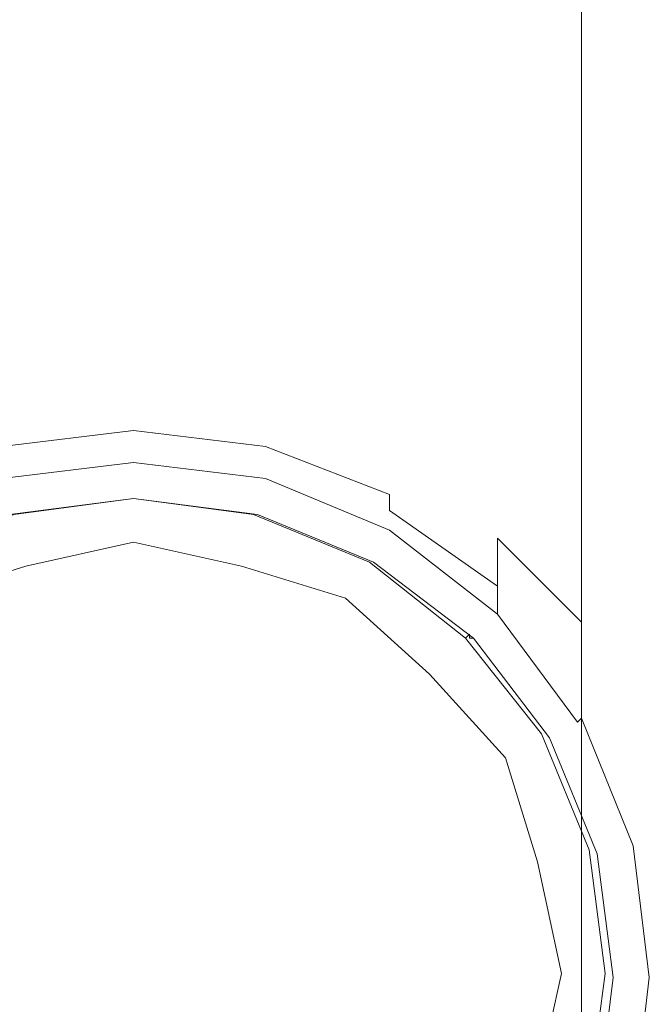
# Model space of a CAD drawing. Extents: x -108 to 108, y -296 to 0.
# Drawn here: x -3 to 13, y -284 to -259 of the extents above; entities that cross this region are included whole.
import ezdxf

# ---------------------------------------------------------------- set-up
doc = ezdxf.new("R2010")
doc.units = 0
doc.header["$LTSCALE"] = 500
doc.header["$MEASUREMENT"] = 0
doc.layers.add('CHROM', color=7, linetype='Continuous')
doc.layers.add('SITKO', color=7, linetype='Continuous')

msp = doc.modelspace()

# ---------------------------------------------------------------- linework, layer by layer
at = {"layer": 'CHROM', "lineweight": 0}
for points, invisible_edges in [([(0, -259.6, -47.2), (-3.3, -259.6, -47.1), (-3.3, -252.3, -47.2), (0, -252.3, -47.3)], 15), ([(0, -259.6, -47.2), (0, -252.3, -47.3), (3.3, -252.3, -47.2), (3.3, -259.6, -47.1)], 15), ([(6.4, -259.6, -46.8), (3.3, -259.6, -47.1), (3.3, -252.3, -47.2), (6.4, -252.3, -46.8)], 15), ([(6.4, -259.6, -46.8), (6.4, -252.3, -46.8), (9.1, -252.4, -45.9), (9.1, -259.8, -45.8)], 15), ([(11.2, -260.4, -43.9), (9.1, -259.8, -45.8), (9.1, -252.4, -45.9), (11.2, -252.5, -44)], 7), ([(11.2, -260.4, -43.9), (11.2, -252.5, -44), (12.5, -252.9, -41.4), (12.5, -261.4, -41.3)], 15), ([(12.9, -262.5, -38.2), (12.5, -261.4, -41.3), (12.5, -252.9, -41.4), (12.9, -253.6, -38.3)], 15), ([(0, -264.2, -32.7), (0, -253.5, -32.8), (-3.3, -253.4, -32.8), (-3.3, -264.2, -32.7)], 15), ([(0, -264.2, -32.7), (3.3, -264.2, -32.7), (3.3, -253.4, -32.8), (0, -253.5, -32.8)], 15), ([(6.4, -263.9, -32.7), (6.4, -253.4, -32.8), (3.3, -253.4, -32.8), (3.3, -264.2, -32.7)], 15), ([(6.4, -263.9, -32.7), (9.1, -263.7, -33), (9.1, -253.5, -33.1), (6.4, -253.4, -32.8)], 15), ([(11.2, -263.7, -33.8), (11.2, -253.9, -33.9), (9.1, -253.5, -33.1), (9.1, -263.7, -33)], 15), ([(12.9, -262.5, -38.2), (12.9, -253.6, -38.3), (12.5, -254.1, -35.5), (12.5, -263.5, -35.4)], 15), ([(11.2, -263.7, -33.8), (12.5, -263.5, -35.4), (12.5, -254.1, -35.5), (11.2, -253.9, -33.9)], 7), ([(0, -259.6, -47.2), (0, -263.6, -47.3), (-3.3, -263.6, -47.2), (-3.3, -259.6, -47.1)], 15), ([(0, -259.6, -47.2), (3.3, -259.6, -47.1), (3.3, -263.6, -47.2), (0, -263.6, -47.3)], 15), ([(6.4, -259.6, -46.8), (6.4, -263.6, -46.8), (3.3, -263.6, -47.2), (3.3, -259.6, -47.1)], 15), ([(6.4, -259.6, -46.8), (9.1, -259.8, -45.8), (9.1, -263.9, -45.8), (6.4, -263.6, -46.8)], 15), ([(11.2, -260.4, -43.9), (11.2, -265.1, -43.9), (9.1, -263.9, -45.8), (9.1, -259.8, -45.8)], 14), ([(11.2, -260.4, -43.9), (12.5, -261.4, -41.3), (12.5, -266.6, -41.3), (11.2, -265.1, -43.9)], 15), ([(12.9, -262.5, -38.2), (12.9, -268.1, -38.2), (12.5, -266.6, -41.3), (12.5, -261.4, -41.3)], 15), ([(12.9, -262.5, -38.2), (12.5, -263.5, -35.4), (12.5, -269.4, -35.5), (12.9, -268.1, -38.2)], 15), ([(11.2, -263.7, -33.8), (11.2, -270.2, -33.8), (12.5, -269.4, -35.5), (12.5, -263.5, -35.4)], 14), ([(-3.3, -266, -47.2), (-3.3, -263.6, -47.2), (0, -263.6, -47.3), (0, -266, -47.3)], 15), ([(0, -263.6, -47.3), (3.3, -263.6, -47.2), (3.3, -266, -47.2), (0, -266, -47.3)], 15), ([(3.3, -266, -47.2), (3.3, -263.6, -47.2), (6.4, -263.6, -46.8), (6.4, -266, -46.8)], 15), ([(6.4, -263.6, -46.8), (9.1, -263.9, -45.8), (9.1, -266.4, -45.9), (6.4, -266, -46.8)], 15), ([(6.4, -263.9, -32.7), (6.4, -271.1, -32.8), (9.1, -270.6, -33), (9.1, -263.7, -33)], 15), ([(11.2, -263.7, -33.8), (9.1, -263.7, -33), (9.1, -270.6, -33), (11.2, -270.2, -33.8)], 15), ([(6.4, -263.9, -32.7), (3.3, -264.2, -32.7), (3.3, -271.5, -32.8), (6.4, -271.1, -32.8)], 15), ([(9.1, -266.4, -45.9), (9.1, -263.9, -45.8), (11.2, -265.1, -43.9), (11.2, -267.7, -43.9)], 11), ([(0, -264.2, -32.7), (-3.3, -264.2, -32.7), (-3.3, -271.5, -32.8), (0, -271.7, -32.8)], 15), ([(0, -264.2, -32.7), (0, -271.7, -32.8), (3.3, -271.5, -32.8), (3.3, -264.2, -32.7)], 15), ([(11.2, -265.1, -43.9), (12.5, -266.6, -41.3), (12.5, -269.3, -41.3), (11.2, -267.7, -43.9)], 15), ([(0, -267.4, -47.3), (-3.3, -267.4, -47.2), (-3.3, -266, -47.2), (0, -266, -47.3)], 15), ([(3.3, -266, -47.2), (3.3, -267.4, -47.2), (0, -267.4, -47.3), (0, -266, -47.3)], 15), ([(6.4, -267.6, -46.8), (3.3, -267.4, -47.2), (3.3, -266, -47.2), (6.4, -266, -46.8)], 15), ([(9.1, -266.4, -45.9), (9.1, -268.1, -45.9), (6.4, -267.6, -46.8), (6.4, -266, -46.8)], 15), ([(11.2, -269.5, -44), (9.1, -268.1, -45.9), (9.1, -266.4, -45.9), (11.2, -267.7, -43.9)], 7), ([(12.5, -269.3, -41.3), (12.5, -266.6, -41.3), (12.9, -268.1, -38.2), (12.9, -271, -38.2)], 15), ([(-3.3, -268.5, -47.3), (-3.3, -267.4, -47.2), (0, -267.4, -47.3), (0, -268.3, -47.4)], 15), ([(0, -267.4, -47.3), (3.3, -267.4, -47.2), (3.3, -268.5, -47.3), (0, -268.3, -47.4)], 15), ([(3.3, -268.5, -47.3), (3.3, -267.4, -47.2), (6.4, -267.6, -46.8), (6.4, -269, -46.9)], 15), ([(6.4, -267.6, -46.8), (9.1, -268.1, -45.9), (9.1, -270.1, -45.9), (6.4, -269, -46.9)], 15), ([(12.5, -269.3, -41.3), (12.5, -271.3, -41.4), (11.2, -269.5, -44), (11.2, -267.7, -43.9)], 15), ([(9.1, -270.1, -45.9), (9.1, -268.1, -45.9), (11.2, -269.5, -44), (11.2, -271.9, -44)], 15), ([(12.9, -268.1, -38.2), (12.5, -269.4, -35.5), (12.5, -272.5, -35.5), (12.9, -271, -38.2)], 15), ([(0, -268.8, -47.6), (-3.3, -269.2, -47.4), (-3.3, -268.5, -47.3), (0, -268.3, -47.4)], 15), ([(3.3, -268.5, -47.3), (3.3, -269.2, -47.4), (0, -268.8, -47.6), (0, -268.3, -47.4)], 15), ([(6.4, -270.2, -47), (3.3, -269.2, -47.4), (3.3, -268.5, -47.3), (6.4, -269, -46.9)], 15), ([(-3.3, -269.6, -47.6), (-3.3, -269.2, -47.4), (0, -268.8, -47.6), (0, -269.2, -47.8)], 7), ([(0, -268.8, -47.6), (3.3, -269.2, -47.4), (3.3, -269.6, -47.6), (0, -269.2, -47.8)], 15), ([(0, -269.5, -48), (-3.3, -269.9, -47.9), (-3.3, -269.6, -47.6), (0, -269.2, -47.8)], 15), ([(3.3, -269.6, -47.6), (3.3, -269.9, -47.9), (0, -269.5, -48), (0, -269.2, -47.8)], 7), ([(3.3, -269.6, -47.6), (3.3, -269.2, -47.4), (6.4, -270.2, -47), (6.4, -270.8, -47.2)], 7), ([(9.1, -270.1, -45.9), (9.1, -271.9, -46), (6.4, -270.2, -47), (6.4, -269, -46.9)], 15), ([(12.5, -272.5, -35.5), (12.5, -269.4, -35.5), (11.2, -270.2, -33.8), (11.2, -273.3, -33.8)], 11), ([(12.9, -273.2, -38.2), (12.5, -271.3, -41.4), (12.5, -269.3, -41.3), (12.9, -271, -38.2)], 15), ([(-3.3, -270.1, -48.1), (-3.3, -269.9, -47.9), (0, -269.5, -48), (0, -269.7, -48.2)], 15), ([(0, -269.9, -48.8), (-3.3, -270.3, -48.7), (-3.3, -270.1, -48.1), (0, -269.7, -48.2)], 15), ([(0, -269.5, -48), (3.3, -269.9, -47.9), (3.3, -270.1, -48.1), (0, -269.7, -48.2)], 15), ([(3.3, -270.1, -48.1), (3.3, -270.3, -48.7), (0, -269.9, -48.8), (0, -269.7, -48.2)], 15), ([(6.4, -271.2, -47.4), (3.3, -269.9, -47.9), (3.3, -269.6, -47.6), (6.4, -270.8, -47.2)], 7), ([(11.2, -269.5, -44), (12.5, -271.3, -41.4), (12.5, -274.1, -41.5), (11.2, -271.9, -44)], 7), ([(-3.3, -270.4, -50.1), (-3.3, -270.3, -48.7), (0, -269.9, -48.8), (0, -269.9, -50.1)], 15), ([(0, -269.9, -51.4), (-3.3, -270.4, -51.4), (-3.3, -270.4, -50.1), (0, -269.9, -50.1)], 15), ([(-3.3, -270.4, -52), (-3.3, -270.4, -51.4), (0, -269.9, -51.4), (0, -269.9, -52)], 15), ([(0, -269.9, -52.2), (-3.3, -270.4, -52.2), (-3.3, -270.4, -52), (0, -269.9, -52)], 15), ([(-3.3, -270.4, -52.3), (-3.3, -270.4, -52.2), (0, -269.9, -52.2), (0, -270, -52.3)], 7), ([(0, -269.9, -48.8), (3.3, -270.3, -48.7), (3.3, -270.4, -50.1), (0, -269.9, -50.1)], 15), ([(3.3, -270.4, -50.1), (3.3, -270.4, -51.4), (0, -269.9, -51.4), (0, -269.9, -50.1)], 15), ([(3.3, -270.4, -52), (3.3, -270.4, -52.2), (0, -269.9, -52.2), (0, -269.9, -52)], 15), ([(0, -269.9, -51.4), (3.3, -270.4, -51.4), (3.3, -270.4, -52), (0, -269.9, -52)], 15), ([(0, -269.9, -52.2), (3.3, -270.4, -52.2), (3.3, -270.4, -52.3), (0, -270, -52.3)], 11), ([(3.3, -270.1, -48.1), (3.3, -269.9, -47.9), (6.4, -271.2, -47.4), (6.4, -271.4, -47.7)], 15), ([(0, -270.1, -52.3), (-3.3, -270.6, -52.3), (-3.3, -270.4, -52.3), (0, -270, -52.3)], 15), ([(-3.2, -270.9, -52.3), (-3.3, -270.6, -52.3), (0, -270.1, -52.3), (0, -270.5, -52.3)], 15), ([(3.3, -270.4, -52.3), (3.3, -270.6, -52.3), (0, -270.1, -52.3), (0, -270, -52.3)], 15), ([(0, -270.1, -52.3), (3.3, -270.6, -52.3), (3.2, -270.9, -52.3), (0, -270.5, -52.3)], 15), ([(6.4, -271.6, -48.4), (3.3, -270.3, -48.7), (3.3, -270.1, -48.1), (6.4, -271.4, -47.7)], 15), ([(6.4, -270.2, -47), (9.1, -271.9, -46), (9.1, -272.7, -46.2), (6.4, -270.8, -47.2)], 13), ([(11.2, -274, -44.2), (9.1, -271.9, -46), (9.1, -270.1, -45.9), (11.2, -271.9, -44)], 7), ([(11.2, -270.2, -33.8), (9.1, -270.6, -33), (9.1, -273.9, -33), (11.2, -273.3, -33.8)], 15), ([(3.3, -270.4, -50.1), (3.3, -270.3, -48.7), (6.4, -271.6, -48.4), (6.4, -271.7, -49.9)], 15), ([(6.4, -271.7, -51.3), (3.3, -270.4, -51.4), (3.3, -270.4, -50.1), (6.4, -271.7, -49.9)], 15), ([(3.3, -270.4, -52), (3.3, -270.4, -51.4), (6.4, -271.7, -51.3), (6.4, -271.7, -52)], 15), ([(6.4, -271.7, -52.2), (3.3, -270.4, -52.2), (3.3, -270.4, -52), (6.4, -271.7, -52)], 15), ([(3.3, -270.4, -52.3), (3.3, -270.4, -52.2), (6.4, -271.7, -52.2), (6.4, -271.7, -52.3)], 7), ([(6.3, -271.9, -52.3), (3.3, -270.6, -52.3), (3.3, -270.4, -52.3), (6.4, -271.7, -52.3)], 15), ([(0, -270.8, -52.4), (-3.1, -271.2, -52.4), (-3.2, -270.9, -52.3), (0, -270.5, -52.3)], 15), ([(3.2, -270.9, -52.3), (3.1, -271.2, -52.4), (0, -270.8, -52.4), (0, -270.5, -52.3)], 15), ([(3.2, -270.9, -52.3), (3.3, -270.6, -52.3), (6.3, -271.9, -52.3), (6.2, -272.1, -52.3)], 15), ([(9.1, -273.9, -33), (9.1, -270.6, -33), (6.4, -271.1, -32.8), (6.4, -274.5, -32.8)], 15), ([(-3.1, -271.3, -52.4), (-3.1, -271.2, -52.4), (0, -270.8, -52.4), (0, -270.9, -52.4)], 7), ([(-3.1, -271.3, -55.7), (-3.1, -271.3, -53.3), (0, -270.9, -53.3), (0, -270.9, -55.7)], 15), ([(0, -270.9, -58.1), (-3, -271.3, -58.1), (-3.1, -271.3, -55.7), (0, -270.9, -55.7)], 15), ([(0, -270.9, -53.3), (-3.1, -271.3, -53.3), (-3.1, -271.3, -52.4), (0, -270.9, -52.4)], 15), ([(-3, -271.3, -59), (-3, -271.3, -58.1), (0, -270.9, -58.1), (0, -270.9, -59)], 7), ([(0, -272, -59.1), (-2.7, -272.6, -59.1), (-3, -271.3, -59), (0, -270.9, -59)], 14), ([(0, -270.8, -52.4), (3.1, -271.2, -52.4), (3.1, -271.3, -52.4), (0, -270.9, -52.4)], 11), ([(3, -271.3, -55.7), (3, -271.3, -58.1), (0, -270.9, -58.1), (0, -270.9, -55.7)], 15), ([(0, -270.9, -53.3), (3, -271.3, -53.3), (3, -271.3, -55.7), (0, -270.9, -55.7)], 15), ([(3.1, -271.3, -52.4), (3, -271.3, -53.3), (0, -270.9, -53.3), (0, -270.9, -52.4)], 15), ([(0, -270.9, -58.1), (3, -271.3, -58.1), (3, -271.3, -59), (0, -270.9, -59)], 11), ([(3, -271.3, -59), (2.7, -272.6, -59.1), (0, -272, -59.1), (0, -270.9, -59)], 13), ([(6, -272.4, -52.4), (3.1, -271.2, -52.4), (3.2, -270.9, -52.3), (6.2, -272.1, -52.3)], 15), ([(9.1, -272.7, -46.2), (9.1, -273.1, -46.5), (6.4, -271.2, -47.4), (6.4, -270.8, -47.2)], 14), ([(3.1, -271.3, -52.4), (3.1, -271.2, -52.4), (6, -272.4, -52.4), (6, -272.5, -52.4)], 7), ([(6.4, -271.1, -32.8), (3.3, -271.5, -32.8), (3.3, -275, -32.8), (6.4, -274.5, -32.8)], 15), ([(6.4, -271.2, -47.4), (9.1, -273.1, -46.5), (9.1, -273.4, -46.9), (6.4, -271.4, -47.7)], 12), ([(12.5, -272.5, -35.5), (12.5, -274.9, -35.5), (12.9, -273.2, -38.2), (12.9, -271, -38.2)], 15), ([(-3, -271.3, -59), (-2.7, -272.6, -59.1), (-5.3, -273.4, -59.1), (-5.9, -272.5, -59)], 5), ([(5.3, -273.4, -59.1), (2.7, -272.6, -59.1), (3, -271.3, -59), (5.9, -272.5, -59)], 14), ([(3, -271.3, -55.7), (3, -271.3, -53.3), (5.9, -272.5, -53.3), (5.9, -272.5, -55.7)], 15), ([(5.9, -272.5, -58.1), (3, -271.3, -58.1), (3, -271.3, -55.7), (5.9, -272.5, -55.7)], 15), ([(5.9, -272.5, -53.3), (3, -271.3, -53.3), (3.1, -271.3, -52.4), (6, -272.5, -52.4)], 15), ([(3, -271.3, -59), (3, -271.3, -58.1), (5.9, -272.5, -58.1), (5.9, -272.5, -59)], 7), ([(9.1, -273.4, -46.9), (9.1, -273.7, -47.7), (6.4, -271.6, -48.4), (6.4, -271.4, -47.7)], 14), ([(12.5, -274.1, -41.5), (12.5, -271.3, -41.4), (12.9, -273.2, -38.2), (12.9, -276.8, -38.3)], 15), ([(0, -271.7, -32.8), (-3.3, -271.5, -32.8), (-3.3, -275, -32.8), (0, -275.2, -32.8)], 15), ([(3.3, -275, -32.8), (3.3, -271.5, -32.8), (0, -271.7, -32.8), (0, -275.2, -32.8)], 15), ([(6.4, -271.6, -48.4), (9.1, -273.7, -47.7), (9.1, -273.7, -49.5), (6.4, -271.7, -49.9)], 13), ([(6.3, -271.9, -52.3), (9, -273.9, -52.3), (8.8, -274.1, -52.3), (6.2, -272.1, -52.3)], 15), ([(9.1, -273.8, -52.3), (9, -273.9, -52.3), (6.3, -271.9, -52.3), (6.4, -271.7, -52.3)], 15), ([(9.1, -273.7, -49.5), (9.1, -273.7, -51.2), (6.4, -271.7, -51.3), (6.4, -271.7, -49.9)], 14), ([(9.1, -273.7, -52), (9.1, -273.7, -52.2), (6.4, -271.7, -52.2), (6.4, -271.7, -52)], 14), ([(6.4, -271.7, -51.3), (9.1, -273.7, -51.2), (9.1, -273.7, -52), (6.4, -271.7, -52)], 13), ([(6.4, -271.7, -52.2), (9.1, -273.7, -52.2), (9.1, -273.8, -52.3), (6.4, -271.7, -52.3)], 9), ([(9.1, -272.7, -46.2), (9.1, -271.9, -46), (11.2, -274, -44.2), (11.2, -275.1, -44.5)], 13), ([(12.5, -274.1, -41.5), (12.5, -276.7, -41.7), (11.2, -274, -44.2), (11.2, -271.9, -44)], 15), ([(8.8, -274.1, -52.3), (8.6, -274.3, -52.4), (6, -272.4, -52.4), (6.2, -272.1, -52.3)], 15), ([(6, -272.4, -52.4), (8.6, -274.3, -52.4), (8.5, -274.4, -52.4), (6, -272.5, -52.4)], 11), ([(8.3, -274.4, -59), (7.4, -275.3, -59.1), (5.3, -273.4, -59.1), (5.9, -272.5, -59)], 13), ([(8.4, -274.4, -55.7), (8.4, -274.3, -58.1), (5.9, -272.5, -58.1), (5.9, -272.5, -55.7)], 14), ([(5.9, -272.5, -53.3), (8.4, -274.4, -53.3), (8.4, -274.4, -55.7), (5.9, -272.5, -55.7)], 13), ([(8.5, -274.4, -52.4), (8.4, -274.4, -53.3), (5.9, -272.5, -53.3), (6, -272.5, -52.4)], 14), ([(5.9, -272.5, -58.1), (8.4, -274.3, -58.1), (8.3, -274.4, -59), (5.9, -272.5, -59)], 9), ([(11.2, -276.1, -33.9), (12.5, -274.9, -35.5), (12.5, -272.5, -35.5), (11.2, -273.3, -33.8)], 7), ([(11.2, -275.6, -45), (9.1, -273.1, -46.5), (9.1, -272.7, -46.2), (11.2, -275.1, -44.5)], 15), ([(9.1, -273.4, -46.9), (9.1, -273.1, -46.5), (11.2, -275.6, -45), (11.2, -276, -45.4)], 15), ([(9.1, -273.9, -33), (9.1, -276.8, -33.1), (11.2, -276.1, -33.9), (11.2, -273.3, -33.8)], 15), ([(11.2, -276.3, -46.5), (9.1, -273.7, -47.7), (9.1, -273.4, -46.9), (11.2, -276, -45.4)], 15), ([(12.9, -273.2, -38.2), (12.5, -274.9, -35.5), (12.5, -279.3, -35.6), (12.9, -276.8, -38.3)], 15), ([(6.4, -277.5, -32.8), (9.1, -276.8, -33.1), (9.1, -273.9, -33), (6.4, -274.5, -32.8)], 15), ([(8.8, -274.1, -52.3), (9, -273.9, -52.3), (11, -276.5, -52.3), (10.8, -276.7, -52.3)], 15), ([(11, -276.5, -52.3), (9, -273.9, -52.3), (9.1, -273.8, -52.3), (11.1, -276.5, -52.3)], 15), ([(9.1, -273.7, -49.5), (9.1, -273.7, -47.7), (11.2, -276.3, -46.5), (11.2, -276.4, -48.8)], 15), ([(11.2, -276.4, -51.1), (9.1, -273.7, -51.2), (9.1, -273.7, -49.5), (11.2, -276.4, -48.8)], 15), ([(9.1, -273.7, -52), (9.1, -273.7, -51.2), (11.2, -276.4, -51.1), (11.2, -276.4, -52)], 15), ([(11.2, -276.4, -52.2), (9.1, -273.7, -52.2), (9.1, -273.7, -52), (11.2, -276.4, -52)], 15), ([(9.1, -273.8, -52.3), (9.1, -273.7, -52.2), (11.2, -276.4, -52.2), (11.1, -276.5, -52.3)], 7), ([(10.5, -276.8, -52.4), (8.6, -274.3, -52.4), (8.8, -274.1, -52.3), (10.8, -276.7, -52.3)], 15), ([(11.2, -274, -44.2), (12.5, -276.7, -41.7), (12.5, -278, -42.2), (11.2, -275.1, -44.5)], 15), ([(12.9, -280.1, -38.6), (12.5, -276.7, -41.7), (12.5, -274.1, -41.5), (12.9, -276.8, -38.3)], 15), ([(9.3, -277.4, -59.1), (7.4, -275.3, -59.1), (8.3, -274.4, -59), (10.2, -276.8, -59)], 14), ([(8.3, -274.4, -59), (8.4, -274.3, -58.1), (10.3, -276.8, -58.1), (10.2, -276.8, -59)], 7), ([(10.3, -276.8, -58.1), (8.4, -274.3, -58.1), (8.4, -274.4, -55.7), (10.3, -276.9, -55.7)], 15), ([(8.4, -274.4, -55.7), (8.4, -274.4, -53.3), (10.3, -276.9, -53.3), (10.3, -276.9, -55.7)], 15), ([(10.3, -276.9, -53.3), (8.4, -274.4, -53.3), (8.5, -274.4, -52.4), (10.4, -276.9, -52.4)], 15), ([(8.5, -274.4, -52.4), (8.6, -274.3, -52.4), (10.5, -276.8, -52.4), (10.4, -276.9, -52.4)], 7), ([(3.3, -275, -32.8), (3.3, -278, -32.8), (6.4, -277.5, -32.8), (6.4, -274.5, -32.8)], 15), ([(12.5, -279.3, -35.6), (12.5, -274.9, -35.5), (11.2, -276.1, -33.9), (11.2, -281.1, -34.1)], 15), ([(-3.3, -275, -32.8), (-3.3, -278, -32.8), (0, -278.2, -32.8), (0, -275.2, -32.8)], 15), ([(0, -278.2, -32.8), (3.3, -278, -32.8), (3.3, -275, -32.8), (0, -275.2, -32.8)], 15), ([(12.5, -278, -42.2), (12.5, -278.7, -42.8), (11.2, -275.6, -45), (11.2, -275.1, -44.5)], 15), ([(11.2, -275.6, -45), (12.5, -278.7, -42.8), (12.5, -279.2, -43.4), (11.2, -276, -45.4)], 15), ([(11.2, -276.1, -33.9), (9.1, -276.8, -33.1), (9.1, -282.5, -33.4), (11.2, -281.1, -34.1)], 7), ([(12.5, -279.2, -43.4), (12.5, -279.6, -44.8), (11.2, -276.3, -46.5), (11.2, -276, -45.4)], 15), ([(11.2, -276.3, -46.5), (12.5, -279.6, -44.8), (12.5, -279.7, -47.9), (11.2, -276.4, -48.8)], 15), ([(11, -276.5, -52.3), (12.3, -279.6, -52.3), (12, -279.7, -52.3), (10.8, -276.7, -52.3)], 15), ([(12.4, -279.6, -52.3), (12.3, -279.6, -52.3), (11, -276.5, -52.3), (11.1, -276.5, -52.3)], 15), ([(11.2, -276.4, -52.2), (12.5, -279.6, -52.2), (12.4, -279.6, -52.3), (11.1, -276.5, -52.3)], 7), ([(12.5, -279.7, -47.9), (12.5, -279.6, -50.8), (11.2, -276.4, -51.1), (11.2, -276.4, -48.8)], 15), ([(12.5, -279.6, -52), (12.5, -279.6, -52.2), (11.2, -276.4, -52.2), (11.2, -276.4, -52)], 13), ([(11.2, -276.4, -51.1), (12.5, -279.6, -50.8), (12.5, -279.6, -52), (11.2, -276.4, -52)], 15), ([(9.1, -282.5, -33.4), (9.1, -276.8, -33.1), (6.4, -277.5, -32.8), (6.4, -283.5, -33)], 15), ([(11.4, -279.7, -59), (10.1, -280, -59.1), (9.3, -277.4, -59.1), (10.2, -276.8, -59)], 13), ([(10.3, -276.8, -58.1), (11.5, -279.7, -58.1), (11.4, -279.7, -59), (10.2, -276.8, -59)], 11), ([(11.5, -279.8, -55.7), (11.5, -279.7, -58.1), (10.3, -276.8, -58.1), (10.3, -276.9, -55.7)], 15), ([(10.5, -276.8, -52.4), (11.7, -279.8, -52.4), (11.6, -279.8, -52.4), (10.4, -276.9, -52.4)], 11), ([(12, -279.7, -52.3), (11.7, -279.8, -52.4), (10.5, -276.8, -52.4), (10.8, -276.7, -52.3)], 15), ([(12.5, -278, -42.2), (12.5, -276.7, -41.7), (12.9, -280.1, -38.6), (12.9, -281.7, -39.3)], 15), ([(12.5, -279.3, -35.6), (12.5, -283.4, -35.9), (12.9, -280.1, -38.6), (12.9, -276.8, -38.3)], 15), ([(10.3, -276.9, -53.3), (11.5, -279.8, -53.3), (11.5, -279.8, -55.7), (10.3, -276.9, -55.7)], 15), ([(11.6, -279.8, -52.4), (11.5, -279.8, -53.3), (10.3, -276.9, -53.3), (10.4, -276.9, -52.4)], 15), ([(6.4, -277.5, -32.8), (3.3, -278, -32.8), (3.3, -284.1, -32.9), (6.4, -283.5, -33)], 15), ([(0, -278.2, -32.8), (-3.3, -278, -32.8), (-3.3, -284.1, -32.9), (0, -284.3, -32.8)], 15), ([(3.3, -284.1, -32.9), (3.3, -278, -32.8), (0, -278.2, -32.8), (0, -284.3, -32.8)], 15), ([(12.9, -282.4, -40.2), (12.5, -278.7, -42.8), (12.5, -278, -42.2), (12.9, -281.7, -39.3)], 15), ([(12.5, -279.2, -43.4), (12.5, -278.7, -42.8), (12.9, -282.4, -40.2), (12.9, -283.1, -40.9)], 15), ([(11.2, -286.1, -34.5), (12.5, -283.4, -35.9), (12.5, -279.3, -35.6), (11.2, -281.1, -34.1)], 7), ([(12.9, -283.5, -42.7), (12.5, -279.6, -44.8), (12.5, -279.2, -43.4), (12.9, -283.1, -40.9)], 15), ([(10.7, -282.8, -59.1), (10.1, -280, -59.1), (11.4, -279.7, -59), (11.8, -282.8, -59)], 14), ([(11.4, -279.7, -59), (11.5, -279.7, -58.1), (11.9, -282.8, -58.1), (11.8, -282.8, -59)], 7), ([(11.9, -282.8, -58.1), (11.5, -279.7, -58.1), (11.5, -279.8, -55.7), (11.9, -282.9, -55.7)], 15), ([(11.5, -279.8, -55.7), (11.5, -279.8, -53.3), (11.9, -282.9, -53.3), (11.9, -282.9, -55.7)], 15), ([(11.9, -282.9, -53.3), (11.5, -279.8, -53.3), (11.6, -279.8, -52.4), (12, -282.9, -52.4)], 15), ([(11.6, -279.8, -52.4), (11.7, -279.8, -52.4), (12.1, -282.9, -52.4), (12, -282.9, -52.4)], 7), ([(12.1, -282.9, -52.4), (11.7, -279.8, -52.4), (12, -279.7, -52.3), (12.4, -282.9, -52.3)], 15), ([(12, -279.7, -52.3), (12.3, -279.6, -52.3), (12.7, -282.9, -52.3), (12.4, -282.9, -52.3)], 15), ([(12.7, -282.9, -52.3), (12.3, -279.6, -52.3), (12.4, -279.6, -52.3), (12.9, -282.9, -52.3)], 15), ([(12.4, -279.6, -52.3), (12.5, -279.6, -52.2), (12.9, -282.9, -52.2), (12.9, -282.9, -52.3)], 15), ([(12.5, -279.7, -47.9), (12.5, -279.6, -44.8), (12.9, -283.5, -42.7), (12.9, -283.3, -46.7)], 15), ([(12.9, -283, -50.5), (12.5, -279.6, -50.8), (12.5, -279.7, -47.9), (12.9, -283.3, -46.7)], 15), ([(12.5, -279.6, -52), (12.5, -279.6, -50.8), (12.9, -283, -50.5), (12.9, -282.9, -52)], 15), ([(12.9, -282.9, -52.2), (12.5, -279.6, -52.2), (12.5, -279.6, -52), (12.9, -282.9, -52)], 14), ([(12.9, -280.1, -38.6), (12.5, -283.4, -35.9), (12.5, -285.3, -36.7), (12.9, -281.7, -39.3)], 15), ([(9.1, -282.5, -33.4), (9.1, -288.1, -33.9), (11.2, -286.1, -34.5), (11.2, -281.1, -34.1)], 15), ([(12.5, -285.3, -36.7), (12.5, -286.1, -37.8), (12.9, -282.4, -40.2), (12.9, -281.7, -39.3)], 15), ([(6.4, -289.5, -33.4), (9.1, -288.1, -33.9), (9.1, -282.5, -33.4), (6.4, -283.5, -33)], 15), ([(12.9, -282.4, -40.2), (12.5, -286.1, -37.8), (12.5, -286.9, -38.7), (12.9, -283.1, -40.9)], 15), ([(11.4, -285.8, -59), (10.1, -285.5, -59.1), (10.7, -282.8, -59.1), (11.8, -282.8, -59)], 13), ([(11.9, -282.8, -58.1), (11.5, -285.9, -58.1), (11.4, -285.8, -59), (11.8, -282.8, -59)], 11), ([(11.5, -285.9, -55.7), (11.5, -285.9, -58.1), (11.9, -282.8, -58.1), (11.9, -282.9, -55.7)], 15), ([(11.9, -282.9, -53.3), (11.5, -286, -53.3), (11.5, -285.9, -55.7), (11.9, -282.9, -55.7)], 15), ([(11.6, -286, -52.4), (11.5, -286, -53.3), (11.9, -282.9, -53.3), (12, -282.9, -52.4)], 15), ([(12.1, -282.9, -52.4), (11.7, -286.1, -52.4), (11.6, -286, -52.4), (12, -282.9, -52.4)], 11), ([(12, -286.2, -52.3), (11.7, -286.1, -52.4), (12.1, -282.9, -52.4), (12.4, -282.9, -52.3)], 15), ([(12.7, -282.9, -52.3), (12.3, -286.2, -52.3), (12, -286.2, -52.3), (12.4, -282.9, -52.3)], 15), ([(12.4, -286.3, -52.3), (12.3, -286.2, -52.3), (12.7, -282.9, -52.3), (12.9, -282.9, -52.3)], 15), ([(12.9, -282.9, -52.2), (12.5, -286.3, -52.2), (12.4, -286.3, -52.3), (12.9, -282.9, -52.3)], 15), ([(12.5, -286.3, -52), (12.5, -286.3, -52.2), (12.9, -282.9, -52.2), (12.9, -282.9, -52)], 13), ([(12.9, -283, -50.5), (12.5, -286.5, -50.3), (12.5, -286.3, -52), (12.9, -282.9, -52)], 15), ([(12.5, -286.9, -45.6), (12.5, -286.5, -50.3), (12.9, -283, -50.5), (12.9, -283.3, -46.7)], 15), ([(12.5, -286.9, -38.7), (12.5, -287.2, -40.8), (12.9, -283.5, -42.7), (12.9, -283.1, -40.9)], 15), ([(3.3, -284.1, -32.9), (3.3, -290.2, -33.2), (6.4, -289.5, -33.4), (6.4, -283.5, -33)], 15), ([(12.5, -285.3, -36.7), (12.5, -283.4, -35.9), (11.2, -286.1, -34.5), (11.2, -288.3, -35.4)], 11), ([(12.9, -283.5, -42.7), (12.5, -287.2, -40.8), (12.5, -286.9, -45.6), (12.9, -283.3, -46.7)], 15)]:
    msp.add_3dface(points, dxfattribs=dict(at, invisible_edges=invisible_edges))
at = {"layer": 'SITKO', "lineweight": 0, "invisible_edges": 14}
for points in [[(-2.7, -272.6, -59.1), (0, -272, -59.1), (0, -282.8, -59.1), (-2.7, -272.6, -59.1)], [(0, -272, -59.1), (2.7, -272.6, -59.1), (0, -282.8, -59.1), (0, -272, -59.1)], [(-5.3, -273.4, -59.1), (-2.7, -272.6, -59.1), (0, -282.8, -59.1), (-5.3, -273.4, -59.1)], [(2.7, -272.6, -59.1), (5.3, -273.4, -59.1), (0, -282.8, -59.1), (2.7, -272.6, -59.1)], [(-7.4, -275.3, -59.1), (-5.3, -273.4, -59.1), (0, -282.8, -59.1), (-7.4, -275.3, -59.1)], [(5.3, -273.4, -59.1), (7.4, -275.3, -59.1), (0, -282.8, -59.1), (5.3, -273.4, -59.1)], [(-9.3, -277.4, -59.1), (-7.4, -275.3, -59.1), (0, -282.8, -59.1), (-9.3, -277.4, -59.1)], [(7.4, -275.3, -59.1), (9.3, -277.4, -59.1), (0, -282.8, -59.1), (7.4, -275.3, -59.1)], [(-10.1, -280, -59.1), (-9.3, -277.4, -59.1), (0, -282.8, -59.1), (-10.1, -280, -59.1)], [(9.3, -277.4, -59.1), (10.1, -280, -59.1), (0, -282.8, -59.1), (9.3, -277.4, -59.1)], [(-10.7, -282.8, -59.1), (-10.1, -280, -59.1), (0, -282.8, -59.1), (-10.7, -282.8, -59.1)], [(10.1, -280, -59.1), (10.7, -282.8, -59.1), (0, -282.8, -59.1), (10.1, -280, -59.1)], [(-10.1, -285.5, -59.1), (-10.7, -282.8, -59.1), (0, -282.8, -59.1), (-10.1, -285.5, -59.1)], [(-9.3, -288.2, -59.1), (-10.1, -285.5, -59.1), (0, -282.8, -59.1), (-9.3, -288.2, -59.1)], [(-7.4, -290.2, -59.1), (-9.3, -288.2, -59.1), (0, -282.8, -59.1), (-7.4, -290.2, -59.1)], [(-5.3, -292.1, -59.1), (-7.4, -290.2, -59.1), (0, -282.8, -59.1), (-5.3, -292.1, -59.1)], [(-2.7, -292.9, -59.1), (-5.3, -292.1, -59.1), (0, -282.8, -59.1), (-2.7, -292.9, -59.1)], [(0, -293.6, -59.1), (-2.7, -292.9, -59.1), (0, -282.8, -59.1), (0, -293.6, -59.1)], [(2.7, -292.9, -59.1), (0, -293.6, -59.1), (0, -282.8, -59.1), (2.7, -292.9, -59.1)], [(5.3, -292.1, -59.1), (2.7, -292.9, -59.1), (0, -282.8, -59.1), (5.3, -292.1, -59.1)], [(7.4, -290.2, -59.1), (5.3, -292.1, -59.1), (0, -282.8, -59.1), (7.4, -290.2, -59.1)], [(9.3, -288.2, -59.1), (7.4, -290.2, -59.1), (0, -282.8, -59.1), (9.3, -288.2, -59.1)], [(10.1, -285.5, -59.1), (9.3, -288.2, -59.1), (0, -282.8, -59.1), (10.1, -285.5, -59.1)], [(10.7, -282.8, -59.1), (10.1, -285.5, -59.1), (0, -282.8, -59.1), (10.7, -282.8, -59.1)]]:
    msp.add_3dface(points, dxfattribs=at)

doc.saveas('drawing.dxf')
